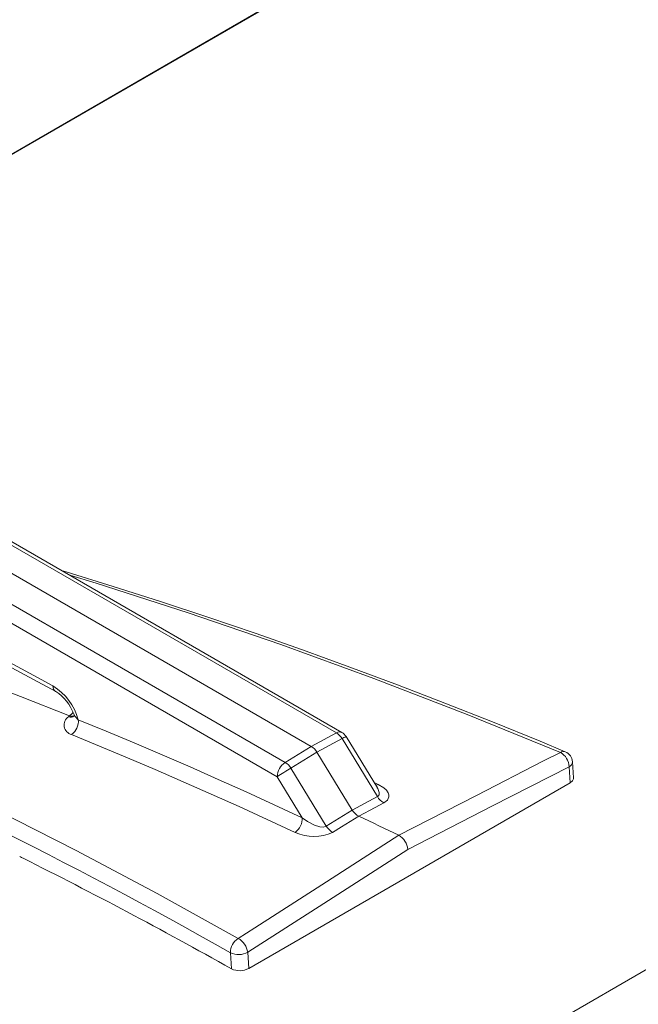
# Model space of a CAD drawing. Units: millimetres. Extents: x 5305 to 53915, y -11887 to 10420.
# Drawn here: x 18563 to 18615, y 3548 to 3631 of the extents above; entities that cross this region are included whole.
import ezdxf

# ---------------------------------------------------------------- set-up
doc = ezdxf.new("R2010")
doc.units = ezdxf.units.MM
doc.header["$MEASUREMENT"] = 0

msp = doc.modelspace()

# ---------------------------------------------------------------- linework, layer by layer
at = {"color": 7, "linetype": 'Continuous', "lineweight": 15}
for p, q in [((18615.055, 3649.815), (18533.904, 3602.968)), ((18615.199, 3649.833), (18533.961, 3602.935)), ((18590.056, 3570.552), (18488.389, 3629.243)), ((18488.389, 3628.947), (18589.593, 3570.523)), ((18587.478, 3569.382), (18488.389, 3626.585)), ((18488.389, 3623.963), (18585.276, 3568.031)), ((18584.606, 3566.829), (18488.389, 3622.374)), ((18488.389, 3616.192), (18565.691, 3574.472)), ((18488.389, 3615.846), (18565.923, 3574)), ((18719.927, 3610.732), (18507.795, 3488.271)), ((18719.927, 3610.732), (18507.795, 3488.271)), ((18567.008, 3571.879), (18567.088, 3571.944)), ((18589.593, 3570.523), (18587.478, 3569.382)), ((18587.955, 3568.893), (18590.07, 3570.033)), ((18590.07, 3570.033), (18593.054, 3565.153)), ((18593.047, 3565.894), (18590.409, 3570.208)), ((18585.276, 3568.031), (18587.478, 3569.382)), ((18587.955, 3568.893), (18585.753, 3567.541)), ((18590.935, 3564.02), (18587.955, 3568.893)), ((18585.753, 3567.541), (18588.737, 3562.661)), ((18609.215, 3567.669), (18609.309, 3566.322)), ((18609.601, 3566.73), (18609.508, 3568.08)), ((18586.718, 3563.374), (18584.606, 3566.829)), ((18582.209, 3550.677), (18609.309, 3566.322)), ((18593.113, 3566.176), (18592.779, 3566.332)), ((18593.051, 3565.886), (18593.049, 3565.89)), ((18593.054, 3565.153), (18590.935, 3564.02)), ((18588.737, 3562.661), (18590.935, 3564.02)), ((18580.75, 3550.634), (18580.662, 3551.988)), ((18582.121, 3552.029), (18582.209, 3550.677))]:
    msp.add_line(p, q, dxfattribs=at)
at = {"color": 7, "linetype": 'Continuous', "lineweight": 15, "flags": 128}
for points in [[(18567.088, 3571.944), (18562.951, 3573.584), (18558.821, 3575.169), (18554.7, 3576.697), (18550.586, 3578.169), (18546.481, 3579.584), (18542.386, 3580.942), (18538.3, 3582.243), (18534.225, 3583.487), (18530.16, 3584.674), (18526.106, 3585.803), (18522.064, 3586.874), (18518.034, 3587.888), (18514.017, 3588.843), (18510.013, 3589.741), (18506.022, 3590.581)], [(18500.692, 3587.09), (18501.941, 3586.753), (18506.955, 3585.335), (18513.677, 3583.279), (18520.437, 3581.034), (18527.231, 3578.601), (18533.891, 3576.048), (18540.58, 3573.318), (18547.295, 3570.411), (18554.031, 3567.331), (18560.828, 3564.058), (18567.644, 3560.609), (18574.477, 3556.987), (18581.321, 3553.195)], [(18608.895, 3568.934), (18606.778, 3569.809), (18602.761, 3571.438), (18598.746, 3573.023), (18594.736, 3574.563), (18590.73, 3576.058), (18586.729, 3577.509), (18582.733, 3578.914), (18578.742, 3580.275), (18574.757, 3581.59), (18570.779, 3582.859), (18566.806, 3584.084), (18566.414, 3584.2)], [(18567.109, 3583.799), (18569.33, 3583.132), (18577.085, 3580.64), (18584.908, 3577.959), (18592.752, 3575.103), (18600.614, 3572.076), (18608.489, 3568.878)], [(18567.088, 3571.944), (18567.32, 3572.164), (18567.386, 3572.275)], [(18567.452, 3572.123), (18567.452, 3572.121), (18567.475, 3572.019), (18567.47, 3571.942), (18567.46, 3571.913), (18567.461, 3571.915)], [(18567.458, 3572.135), (18567.57, 3571.892), (18567.831, 3571.629)], [(18567.831, 3571.629), (18570.186, 3570.66), (18572.542, 3569.673), (18574.9, 3568.668), (18577.261, 3567.645), (18579.623, 3566.604), (18581.986, 3565.545), (18584.351, 3564.469), (18586.718, 3563.374)], [(18586.116, 3562.137), (18583.753, 3563.229), (18581.393, 3564.304), (18579.033, 3565.36), (18576.676, 3566.399), (18574.32, 3567.42), (18571.966, 3568.424), (18569.614, 3569.409), (18567.264, 3570.376)], [(18608.489, 3568.878), (18607.071, 3568.152), (18601.398, 3565.245), (18594.848, 3561.889)], [(18595.611, 3560.699), (18602.756, 3564.36), (18609.215, 3567.669)], [(18609.309, 3566.322), (18609.503, 3566.476), (18609.596, 3566.651), (18609.588, 3566.729)], [(18593.113, 3566.176), (18592.978, 3566.123), (18592.915, 3566.11)], [(18593.038, 3565.889), (18593.09, 3565.819), (18593.21, 3565.492), (18593.189, 3565.29), (18593.117, 3565.195), (18593.054, 3565.153)], [(18593.595, 3564.63), (18593.893, 3564.858), (18594.025, 3565.118), (18594.027, 3565.296), (18593.969, 3565.471), (18593.817, 3565.692), (18593.591, 3565.895), (18593.113, 3566.176)], [(18591.476, 3563.496), (18592.863, 3564.238), (18593.595, 3564.63)], [(18586.718, 3563.374), (18587.149, 3563.051), (18587.743, 3562.733), (18588.194, 3562.597), (18588.499, 3562.583), (18588.659, 3562.621), (18588.737, 3562.661)], [(18591.476, 3563.496), (18590.039, 3562.608), (18589.279, 3562.138)], [(18594.848, 3561.889), (18594.426, 3562.092), (18594.005, 3562.294), (18593.583, 3562.496), (18593.162, 3562.697), (18592.74, 3562.898), (18592.319, 3563.098), (18591.898, 3563.297), (18591.476, 3563.496)], [(18581.321, 3553.195), (18582.728, 3554.099), (18588.353, 3557.714), (18594.848, 3561.889)], [(18595.611, 3560.699), (18588.526, 3556.146), (18582.121, 3552.029)]]:
    msp.add_lwpolyline(points, dxfattribs=at)
at = {"color": 7, "linetype": 'Continuous', "lineweight": 15}
for centre, radius, start, end in [((18566.211, 3574.434), 0.521, 175.84899, 236.18957), ((18563.139, 3570.323), 4.871, 15.54983, 58.39497), ((18563.942, 3570.834), 3.735, 20.29193, 57.96569), ((18567.47, 3571.185), 0.834, 123.61086, 255.69161), ((18567.187, 3572.371), 0.524, 250.00254, 305.82337), ((18567.269, 3572.473), 0.559, 251.10426, 292.44044), ((18566.452, 3571.499), 1.385, 305.8583, 5.38597), ((18589.851, 3570.118), 0.48, 64.71752, 122.51664), ((18588.91, 3569.38), 1.331, 29.37967, 59.13045), ((18589.556, 3569.686), 1, 31.44407, 60.00269), ((18591.098, 3568.452), 1.887, 111.43202, 123.03398), ((18608.746, 3568.512), 0.447, 70.51102, 125.04815), ((18607.755, 3567.615), 1.461, 2.12972, 59.8473), ((18608.51, 3568.011), 1, 3.9741, 67.38977), ((18586.152, 3566.755), 1.548, 124.46671, 177.26562), ((18596.82, 3548.447), 22.069, 120.09576, 123.60243), ((18584.445, 3566.744), 1.532, 31.36554, 57.14458), ((18609.038, 3568.105), 0.471, 292.10494, 356.89094), ((18594.17, 3565.766), 1.273, 208.77066, 243.17335), ((18585.285, 3563.307), 1.435, 305.3853, 2.71299), ((18592.084, 3564.667), 1.319, 209.38545, 242.55335), ((18589.99, 3563.415), 1.462, 211.04764, 240.89637), ((18587.696, 3565.489), 3.706, 244.75701, 295.27274), ((18594.101, 3560.57), 1.516, 4.88611, 60.46933), ((18582.042, 3552.017), 1.38, 121.46726, 181.19253), ((18580.537, 3551.799), 1.601, 8.24488, 60.66115), ((18581.351, 3553.472), 1.636, 245.06635, 298.08197), ((18581.437, 3552.087), 1.607, 244.67848, 298.71186)]:
    msp.add_arc(centre, radius, start, end, dxfattribs=at)
for centre, major_axis, ratio, start_param, end_param in [((18609.876, 3092.908), (-245.49, 483.763), 0.534172, 5.605482, 5.836233), ((18587.478, 3568.565), (-0.499, 0.867), 0.577997, 4.757803, 5.498502), ((18562.073, 3570.775), (-5.662, 11.159), 0.534172, 2.481113, 2.517423), ((18611.226, 3092.084), (-244.798, 482.405), 0.534172, 5.609284, 5.659016)]:
    msp.add_ellipse(centre, major_axis=major_axis, ratio=ratio, start_param=start_param, end_param=end_param, dxfattribs=at)

doc.saveas('drawing.dxf')
